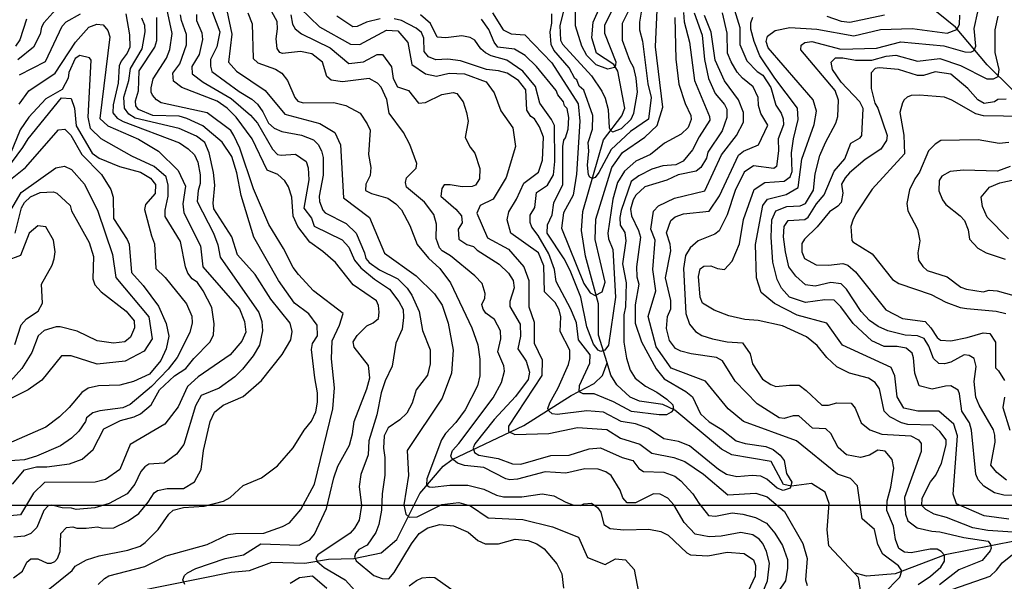
# Model space of a CAD drawing. Units: inches. Extents: x 693560 to 858820, y 9116610 to 9281858.
# Drawn here: x 730157 to 734174, y 9192790 to 9195082 of the extents above; entities that cross this region are included whole.
import ezdxf

# ---------------------------------------------------------------- set-up
doc = ezdxf.new("R2010")
doc.units = ezdxf.units.IN
doc.header["$MEASUREMENT"] = 0
doc.layers.add('curvas', color=40, linetype='Continuous')
doc.layers.add('Grillas', color=253, linetype='Continuous')
doc.layers.add('rios', color=140, linetype='Continuous', lineweight=30)

msp = doc.modelspace()

# ---------------------------------------------------------------- linework, layer by layer
at = {"layer": 'curvas', "color": 33}
for points in [[(732086, 9195110), (732129, 9195040), (732162, 9195024), (732217, 9195020), (732328, 9194905), (732435, 9194738), (732442, 9194667), (732429, 9194452), (732415, 9194366), (732375, 9194293), (732367, 9194231), (732458, 9194006), (732484, 9193967), (732505, 9193956), (732533, 9193972), (732545, 9194011), (732505, 9194185), (732507, 9194268), (732572, 9194479), (732616, 9194540), (732707, 9194602), (732758, 9194650), (732781, 9194725), (732750, 9194971), (732764, 9195273)], [(730982, 9195217), (731023, 9195022), (731009, 9194908), (731042, 9194871), (731158, 9194792), (731238, 9194696), (731381, 9194658), (731442, 9194622), (731465, 9194571), (731478, 9194355), (731584, 9194275), (731645, 9194129), (731774, 9194036), (731849, 9193963), (731880, 9193917), (731905, 9193844), (731925, 9193733), (731918, 9193639), (731880, 9193537), (731737, 9193324), (731743, 9193222), (731724, 9193102), (731732, 9193064), (731746, 9193052), (731778, 9193053), (731879, 9193104), (731949, 9193112), (731996, 9193098), (732068, 9193050), (732210, 9193043), (732330, 9193013), (732436, 9192970), (732473, 9192888), (732545, 9192859), (732588, 9192882), (732628, 9192878), (732663, 9192839), (732683, 9192740)], [(730329, 9195150), (730255, 9195069), (730246, 9195051), (730240, 9195022), (730213, 9194969), (730149, 9194918)], [(730477, 9192777), (730503, 9192802), (730520, 9192813), (730668, 9192851), (730754, 9192894), (730922, 9192941), (731008, 9192981), (731037, 9192985), (731153, 9192987), (731229, 9193014), (731258, 9193029), (731304, 9193083), (731360, 9193187), (731434, 9193494), (731441, 9193580), (731429, 9193698), (731431, 9193772), (731462, 9193836), (731477, 9193883), (731355, 9193976), (731294, 9194042), (731273, 9194070), (731233, 9194148), (731173, 9194246), (731111, 9194392), (731055, 9194557), (731030, 9194609), (731018, 9194629), (730922, 9194702), (730734, 9194742), (730715, 9194754), (730699, 9194774), (730693, 9194786), (730693, 9194804), (730702, 9194840), (730756, 9194925), (730770, 9194960), (730779, 9195025), (730749, 9195167)], [(730928, 9195150), (730973, 9195032), (730961, 9194971), (730936, 9194919), (730935, 9194892), (730941, 9194870), (731052, 9194788), (731104, 9194757), (731127, 9194737), (731149, 9194706), (731172, 9194659), (731195, 9194639), (731226, 9194626), (731306, 9194611), (731355, 9194592), (731374, 9194573), (731388, 9194547), (731395, 9194519), (731395, 9194447), (731379, 9194361), (731380, 9194340), (731393, 9194304), (731403, 9194294), (731489, 9194250), (731529, 9194210), (731564, 9194131), (731569, 9194107), (731583, 9194091), (731625, 9194061), (731700, 9194025), (731737, 9193986), (731756, 9193958), (731786, 9193891), (731800, 9193814), (731832, 9193735), (731832, 9193677), (731821, 9193631), (731774, 9193571), (731758, 9193517), (731736, 9193477), (731708, 9193449), (731660, 9193417), (731644, 9193384), (731641, 9193333), (731647, 9193296), (731647, 9193224), (731635, 9193147), (731633, 9193081), (731622, 9193022), (731610, 9192989), (731574, 9192938), (731541, 9192920), (731527, 9192904), (731523, 9192889), (731530, 9192874), (731601, 9192814), (731636, 9192802), (731663, 9192800), (731685, 9192826), (731755, 9192943), (731787, 9192985), (731822, 9193008), (731871, 9193022), (731927, 9193017), (731987, 9192991), (732026, 9192957), (732056, 9192944), (732110, 9192943), (732178, 9192962), (732231, 9192957), (732266, 9192944), (732296, 9192923), (732348, 9192862), (732369, 9192821), (732376, 9192763)], [(732698, 9195145), (732686, 9195071), (732686, 9195040), (732698, 9194994), (732720, 9194820), (732733, 9194764), (732722, 9194676), (732648, 9194625), (732570, 9194552), (732520, 9194458), (732504, 9194438), (732493, 9194434), (732483, 9194439), (732477, 9194448), (732473, 9194488), (732478, 9194545), (732476, 9194581), (732494, 9194635), (732495, 9194690), (732458, 9194794), (732439, 9194811), (732430, 9194836), (732422, 9194842), (732398, 9194885), (732336, 9194957), (732325, 9194980), (732321, 9195032), (732328, 9195067), (732328, 9195106)], [(732385, 9195154), (732360, 9195058), (732363, 9194998), (732371, 9194982), (732489, 9194852), (732532, 9194790), (732545, 9194761), (732557, 9194715), (732562, 9194640), (732567, 9194629), (732577, 9194624), (732612, 9194637), (732652, 9194676), (732662, 9194700), (732677, 9194786), (732672, 9194843), (732662, 9194885), (732646, 9194915), (732616, 9194997), (732616, 9195068), (732643, 9195122)], [(732583, 9195141), (732542, 9195058), (732543, 9195027), (732589, 9194910), (732588, 9194896), (732583, 9194886), (732556, 9194880), (732509, 9194898), (732471, 9194935), (732450, 9194973), (732424, 9195056), (732424, 9195115)], [(730590, 9195106), (730605, 9195020), (730606, 9194969), (730596, 9194945), (730571, 9194912), (730563, 9194893), (730559, 9194822), (730538, 9194734), (730537, 9194701), (730554, 9194680), (730579, 9194666), (730809, 9194579), (730844, 9194555), (730870, 9194530), (730884, 9194500), (730893, 9194449), (730893, 9194413), (730885, 9194385), (730881, 9194340), (730948, 9194211), (730965, 9194163), (730975, 9194113), (731133, 9193887), (731145, 9193850), (731148, 9193812), (731135, 9193754), (731109, 9193710), (731066, 9193656), (731034, 9193624), (730971, 9193579), (730897, 9193548), (730874, 9193506), (730827, 9193348), (730796, 9193309), (730746, 9193273), (730684, 9193268), (730667, 9193258), (730651, 9193239), (730627, 9193187), (730595, 9193147), (730522, 9193108), (730463, 9193090), (730387, 9193084), (730368, 9193089), (730330, 9193090), (730288, 9193101), (730273, 9193098), (730255, 9193079), (730227, 9193010), (730203, 9192986), (730177, 9192975), (730133, 9192971)], [(730156, 9194857), (730262, 9194911), (730330, 9195055), (730346, 9195073), (730405, 9195105)], [(730831, 9192778), (730823, 9192796), (730829, 9192814), (730841, 9192825), (730876, 9192843), (730995, 9192884), (731070, 9192899), (731140, 9192944), (731297, 9192938), (731340, 9192960), (731360, 9192983), (731409, 9193088), (731438, 9193213), (731455, 9193260), (731503, 9193346), (731515, 9193392), (731522, 9193443), (731573, 9193576), (731585, 9193620), (731580, 9193671), (731522, 9193745), (731517, 9193768), (731534, 9193793), (731573, 9193833), (731599, 9193845), (731620, 9193863), (731624, 9193889), (731621, 9193915), (731612, 9193934), (731517, 9194000), (731445, 9194091), (731394, 9194136), (731341, 9194174), (731291, 9194238), (731273, 9194280), (731267, 9194358), (731254, 9194400), (731238, 9194424), (731210, 9194450), (731167, 9194468), (731106, 9194595), (731040, 9194684), (731004, 9194721), (730963, 9194749), (730819, 9194805), (730785, 9194831), (730782, 9194863), (730810, 9194902), (730838, 9194979), (730838, 9195021), (730817, 9195078), (730813, 9195101)], [(730878, 9195103), (730878, 9195078), (730900, 9195028), (730903, 9195001), (730889, 9194939), (730859, 9194891), (730860, 9194861), (730905, 9194826), (731020, 9194760), (731099, 9194692), (731127, 9194660), (731188, 9194554), (731208, 9194532), (731224, 9194529), (731282, 9194533), (731325, 9194503), (731334, 9194477), (731337, 9194428), (731316, 9194313), (731348, 9194272), (731358, 9194239), (731473, 9194183), (731499, 9194154), (731523, 9194101), (731548, 9194069), (731604, 9194023), (731665, 9193982), (731704, 9193932), (731721, 9193899), (731723, 9193867), (731717, 9193819), (731691, 9193762), (731676, 9193668), (731648, 9193608), (731631, 9193560), (731614, 9193469), (731581, 9193363), (731579, 9193307), (731548, 9193226), (731542, 9193177), (731551, 9193100), (731542, 9193040), (731523, 9193007), (731505, 9192987), (731373, 9192899), (731365, 9192886), (731370, 9192871), (731399, 9192847), (731485, 9192797), (731538, 9192738)], [(731087, 9195110), (731106, 9195065), (731110, 9194923), (731128, 9194906), (731200, 9194879), (731227, 9194863), (731249, 9194834), (731280, 9194764), (731292, 9194749), (731313, 9194742), (731438, 9194744), (731487, 9194731), (731546, 9194700), (731575, 9194657), (731586, 9194631), (731580, 9194532), (731589, 9194478), (731586, 9194446), (731569, 9194411), (731567, 9194385), (731592, 9194372), (731659, 9194353), (731692, 9194331), (731714, 9194306), (731748, 9194242), (731779, 9194164), (731824, 9194109), (731871, 9194067), (731915, 9194008), (732002, 9193825), (732026, 9193755), (732034, 9193697), (732034, 9193629), (732025, 9193588), (731974, 9193490), (731936, 9193439), (731894, 9193393), (731878, 9193368), (731818, 9193208), (731817, 9193184), (731827, 9193176), (731839, 9193174), (731911, 9193183), (731985, 9193183), (732050, 9193167), (732102, 9193142), (732130, 9193135), (732206, 9193135), (732288, 9193147), (732336, 9193139), (732385, 9193113), (732413, 9193103), (732444, 9193100), (732458, 9193106), (732489, 9193109), (732514, 9193091), (732528, 9193072), (732540, 9193022), (732566, 9193006), (732622, 9193001), (732724, 9193003), (732773, 9192994), (732802, 9192979), (732879, 9192906), (732894, 9192899), (732964, 9192895), (733043, 9192910), (733112, 9192904), (733151, 9192878), (733158, 9192855), (733157, 9192811), (733060, 9192605)], [(733186, 9192739), (733208, 9192793), (733216, 9192864), (733204, 9192912), (733189, 9192945), (733173, 9192963), (733147, 9192980), (733099, 9192990), (733018, 9192975), (732969, 9192972), (732912, 9192983), (732867, 9193030), (732826, 9193102), (732801, 9193130), (732769, 9193146), (732743, 9193147), (732669, 9193111), (732635, 9193110), (732617, 9193131), (732606, 9193162), (732570, 9193222), (732548, 9193237), (732517, 9193248), (732462, 9193249), (732385, 9193231), (732301, 9193237), (732188, 9193207), (732157, 9193205), (732140, 9193209), (732051, 9193255), (731971, 9193263), (731943, 9193273), (731920, 9193291), (731916, 9193303), (731922, 9193324), (731948, 9193353), (732088, 9193539), (732123, 9193602), (732135, 9193648), (732132, 9193669), (732108, 9193726), (732120, 9193779), (732119, 9193812), (732094, 9193858), (732058, 9193885), (732047, 9193901), (732042, 9193920), (732055, 9193946), (732056, 9193965), (732043, 9194006), (732014, 9194037), (731915, 9194118), (731881, 9194138), (731870, 9194151), (731856, 9194189), (731857, 9194247), (731847, 9194287), (731808, 9194337), (731735, 9194399), (731731, 9194417), (731735, 9194436), (731774, 9194476), (731777, 9194495), (731749, 9194572), (731722, 9194621), (731664, 9194700), (731655, 9194756), (731631, 9194806), (731616, 9194822), (731583, 9194842), (731474, 9194828), (731427, 9194835), (731410, 9194850), (731392, 9194908), (731349, 9194942), (731303, 9194952), (731229, 9194943), (731218, 9194948), (731207, 9194964), (731203, 9195003), (731209, 9195044), (731207, 9195074), (731185, 9195114)], [(731263, 9195102), (731270, 9195063), (731281, 9195044), (731307, 9195024), (731423, 9194967), (731500, 9194903), (731559, 9194909), (731615, 9194940), (731637, 9194940), (731674, 9194889), (731681, 9194841), (731698, 9194808), (731743, 9194793), (731784, 9194741), (731813, 9194744), (731879, 9194776), (731925, 9194785), (731940, 9194780), (731966, 9194747), (731980, 9194703), (731986, 9194667), (731974, 9194601), (731994, 9194562), (732014, 9194537), (732034, 9194474), (732033, 9194432), (732016, 9194406), (732003, 9194401), (731962, 9194400), (731913, 9194408), (731889, 9194408), (731879, 9194393), (731875, 9194362), (731936, 9194309), (731959, 9194281), (731962, 9194253), (731945, 9194227), (731949, 9194186), (731981, 9194165), (732008, 9194156), (732023, 9194142), (732113, 9194084), (732151, 9194047), (732170, 9194017), (732174, 9193987), (732157, 9193932), (732156, 9193912), (732198, 9193840), (732200, 9193791), (732189, 9193739), (732223, 9193688), (732237, 9193644), (732231, 9193614), (732180, 9193544), (732093, 9193450), (732013, 9193351), (732007, 9193335), (732012, 9193316), (732030, 9193305), (732109, 9193292), (732167, 9193270), (732201, 9193269), (732324, 9193304), (732399, 9193305), (732480, 9193331), (732526, 9193335), (732615, 9193295), (732658, 9193283), (732682, 9193251), (732701, 9193238), (732784, 9193236), (732830, 9193219), (732854, 9193201), (732903, 9193148), (732927, 9193109), (732967, 9193059), (732995, 9193056), (733063, 9193070), (733107, 9193065), (733158, 9193051), (733203, 9193028), (733238, 9192987), (733269, 9192937), (733289, 9192879), (733289, 9192844), (733281, 9192793), (733252, 9192750)], [(731301, 9195128), (731380, 9195053), (731506, 9194981), (731544, 9194980), (731653, 9195039), (731699, 9195036), (731741, 9194989), (731756, 9194899), (731812, 9194860), (731857, 9194851), (731909, 9194863), (731971, 9194860), (732060, 9194828), (732092, 9194783), (732120, 9194710), (732168, 9194641), (732180, 9194564), (732142, 9194438), (732088, 9194350), (732035, 9194324), (732022, 9194292), (732065, 9194192), (732151, 9194145), (732214, 9194073), (732234, 9194017), (732234, 9193910), (732256, 9193848), (732256, 9193762), (732288, 9193694), (732287, 9193630), (732151, 9193423), (732151, 9193402), (732177, 9193389), (732315, 9193393), (732432, 9193418), (732552, 9193410), (732608, 9193375), (732687, 9193350), (732735, 9193313), (732826, 9193296), (732870, 9193279), (732947, 9193227), (733046, 9193143), (733160, 9193150), (733206, 9193135), (733277, 9193075), (733352, 9192945), (733369, 9192883), (733362, 9192796), (733369, 9192773)], [(731628, 9195085), (731572, 9195072), (731533, 9195054), (731516, 9195052), (731451, 9195096)], [(732908, 9195110), (732941, 9195019), (732950, 9194919), (732967, 9194842), (732994, 9194781), (733032, 9194735), (733042, 9194716), (733042, 9194683), (733023, 9194628), (732964, 9194541), (732959, 9194517), (732936, 9194478), (732917, 9194463), (732843, 9194449), (732797, 9194427), (732707, 9194400), (732670, 9194366), (732660, 9194347), (732649, 9194308), (732653, 9194281), (732681, 9194222), (732689, 9194195), (732673, 9194074), (732675, 9194033), (732682, 9194002), (732667, 9193918), (732667, 9193844), (732693, 9193767), (732753, 9193657), (732786, 9193616), (732875, 9193565), (732901, 9193543), (732934, 9193474), (732969, 9193441), (733021, 9193410), (733080, 9193364), (733116, 9193353), (733201, 9193341), (733230, 9193328), (733259, 9193305), (733275, 9193283), (733285, 9193230), (733307, 9193195), (733300, 9193171), (733272, 9193161), (733247, 9193170), (733205, 9193207), (733180, 9193220), (733145, 9193222), (733082, 9193217), (733040, 9193226), (733008, 9193247), (732889, 9193343), (732845, 9193361), (732784, 9193372), (732722, 9193414), (732669, 9193433), (732611, 9193443), (732539, 9193480), (732471, 9193486), (732350, 9193471), (732329, 9193474), (732316, 9193486), (732312, 9193496), (732320, 9193518), (732353, 9193580), (732396, 9193675), (732401, 9193698), (732401, 9193734), (732362, 9193809), (732365, 9193869), (732358, 9193898), (732341, 9193928), (732298, 9193971), (732295, 9194078), (732274, 9194131), (732160, 9194210), (732146, 9194265), (732152, 9194298), (732184, 9194349), (732213, 9194414), (732273, 9194459), (732289, 9194508), (732294, 9194602), (732278, 9194644), (732257, 9194677), (732242, 9194687), (732226, 9194712), (732221, 9194795), (732192, 9194834), (732146, 9194863), (732110, 9194873), (732061, 9194878), (731955, 9194914), (731904, 9194920), (731855, 9194918), (731824, 9194930), (731807, 9194952), (731805, 9195006), (731796, 9195029), (731774, 9195047), (731715, 9195078), (731684, 9195085)], [(732865, 9195111), (732867, 9195073), (732889, 9194990), (732910, 9194834), (732971, 9194686), (732972, 9194671), (732929, 9194604), (732901, 9194551), (732863, 9194505), (732833, 9194490), (732781, 9194486), (732735, 9194472), (732682, 9194445), (732652, 9194422), (732610, 9194303), (732605, 9194275), (732607, 9194243), (732625, 9194214), (732630, 9194180), (732616, 9194085), (732631, 9194008), (732628, 9193910), (732622, 9193877), (732622, 9193766), (732632, 9193701), (732647, 9193652), (732668, 9193619), (732710, 9193586), (732756, 9193562), (732797, 9193534), (732821, 9193510), (732824, 9193492), (732815, 9193480), (732796, 9193470), (732765, 9193469), (732653, 9193483), (732579, 9193523), (732500, 9193555), (732455, 9193555), (732439, 9193564), (732440, 9193589), (732483, 9193681), (732484, 9193715), (732437, 9193776), (732428, 9193845), (732405, 9193901), (732346, 9194013), (732338, 9194062), (732316, 9194126), (732272, 9194201), (732246, 9194235), (732239, 9194254), (732240, 9194284), (732259, 9194315), (732265, 9194377), (732310, 9194407), (732334, 9194448), (732340, 9194503), (732339, 9194650), (732327, 9194675), (732279, 9194741), (732261, 9194809), (732210, 9194872), (732144, 9194916), (732080, 9194934), (732057, 9194946), (732038, 9194963), (732013, 9194998), (731995, 9195009), (731961, 9195016), (731896, 9195007), (731860, 9195010), (731833, 9195066), (731792, 9195102)], [(733681, 9192739), (733747, 9192808), (733755, 9192833), (733742, 9192854), (733678, 9192901), (733657, 9192941), (733644, 9193002), (733593, 9193045), (733574, 9193180), (733546, 9193210), (733493, 9193227), (733326, 9193364), (733110, 9193443), (733047, 9193494), (732954, 9193607), (732814, 9193660), (732754, 9193747), (732721, 9193871), (732752, 9193975), (732740, 9194063), (732749, 9194182), (732731, 9194227), (732742, 9194300), (732763, 9194322), (732828, 9194353), (732952, 9194383), (733020, 9194530), (733081, 9194609), (733110, 9194664), (733109, 9194703), (733089, 9194754), (733032, 9194832), (732994, 9194917), (732978, 9195030), (732951, 9195099)], [(733822, 9192778), (733873, 9192812), (733915, 9192848), (733929, 9192872), (733929, 9192897), (733916, 9192912), (733899, 9192921), (733871, 9192921), (733794, 9192906), (733766, 9192910), (733743, 9192924), (733729, 9192961), (733722, 9193015), (733694, 9193080), (733695, 9193119), (733711, 9193175), (733723, 9193252), (733716, 9193287), (733687, 9193321), (733658, 9193326), (733623, 9193305), (733587, 9193295), (733530, 9193307), (733496, 9193336), (733466, 9193394), (733445, 9193413), (733391, 9193415), (733335, 9193466), (733312, 9193465), (733276, 9193455), (733255, 9193457), (733165, 9193515), (733076, 9193607), (733024, 9193690), (733000, 9193704), (732896, 9193718), (732854, 9193729), (732832, 9193740), (732808, 9193773), (732795, 9193822), (732800, 9193871), (732813, 9193902), (732813, 9193936), (732792, 9194029), (732813, 9194139), (732811, 9194166), (732795, 9194212), (732813, 9194263), (732831, 9194277), (732865, 9194290), (732969, 9194300), (733012, 9194363), (733089, 9194529), (733109, 9194545), (733171, 9194571), (733209, 9194651), (733180, 9194699), (733171, 9194731), (733170, 9194764), (733149, 9194807), (733106, 9194843), (733084, 9194867), (733059, 9194909), (733045, 9194945), (733043, 9195026), (733024, 9195110)], [(733073, 9195121), (733094, 9195049), (733095, 9194980), (733123, 9194914), (733166, 9194870), (733188, 9194855), (733221, 9194805), (733242, 9194733), (733263, 9194700), (733272, 9194677), (733273, 9194652), (733251, 9194595), (733253, 9194547), (733244, 9194483), (733233, 9194475), (733151, 9194486), (733112, 9194460), (733075, 9194385), (733043, 9194285), (733011, 9194220), (732993, 9194207), (732924, 9194179), (732892, 9194151), (732873, 9194120), (732865, 9194067), (732875, 9193883), (732889, 9193840), (732914, 9193810), (732940, 9193793), (732983, 9193779), (733043, 9193768), (733106, 9193763), (733137, 9193719), (733146, 9193678), (733187, 9193615), (733221, 9193593), (733242, 9193585), (733297, 9193591), (733336, 9193590), (733365, 9193569), (733429, 9193509), (733456, 9193509), (733491, 9193518), (733549, 9193517), (733565, 9193497), (733590, 9193437), (733625, 9193409), (733674, 9193391), (733792, 9193384), (733823, 9193367), (733835, 9193353), (733835, 9193320), (733766, 9193132), (733771, 9193065), (733780, 9193037), (733818, 9193008), (733878, 9192995), (733911, 9192993), (734008, 9192969), (734108, 9192954), (734117, 9192941), (734120, 9192926), (734116, 9192915), (734083, 9192876), (733988, 9192837), (733909, 9192776)], [(734192, 9193044), (734091, 9193058), (733978, 9193107), (733965, 9193146), (733983, 9193384), (733967, 9193432), (733907, 9193485), (733821, 9193484), (733764, 9193497), (733736, 9193543), (733727, 9193629), (733712, 9193663), (733513, 9193754), (733449, 9193844), (733329, 9193876), (733236, 9193924), (733182, 9193969), (733163, 9194029), (733158, 9194165), (733188, 9194323), (733208, 9194350), (733284, 9194368), (733332, 9194397), (733348, 9194512), (733398, 9194654), (733407, 9194708), (733394, 9194754), (733210, 9194967), (733202, 9194993), (733207, 9195014), (733239, 9195038), (733298, 9195050), (733409, 9195043), (733560, 9195015), (733668, 9195042), (733797, 9195046), (733941, 9195027), (733980, 9195042), (733991, 9195062), (733992, 9195100)], [(734255, 9193141), (734172, 9193142), (734134, 9193152), (734090, 9193178), (734067, 9193205), (734058, 9193228), (734040, 9193407), (734031, 9193437), (734000, 9193485), (733991, 9193555), (733985, 9193570), (733956, 9193588), (733933, 9193587), (733879, 9193574), (733826, 9193588), (733809, 9193639), (733803, 9193702), (733797, 9193721), (733773, 9193741), (733737, 9193748), (733684, 9193749), (733633, 9193771), (733557, 9193842), (733507, 9193910), (733479, 9193938), (733442, 9193939), (733362, 9193928), (733297, 9193949), (733264, 9193986), (733247, 9194021), (733229, 9194093), (733223, 9194195), (733225, 9194265), (733241, 9194302), (733286, 9194319), (733341, 9194322), (733363, 9194332), (733395, 9194386), (733402, 9194453), (733421, 9194528), (733444, 9194581), (733486, 9194659), (733494, 9194686), (733497, 9194753), (733484, 9194792), (733344, 9194959), (733345, 9194978), (733360, 9194988), (733389, 9194992), (733506, 9194961), (733652, 9194966), (733751, 9194991), (733927, 9194975), (734013, 9194950), (734037, 9194949), (734050, 9194956), (734058, 9194974), (734050, 9195045), (734066, 9195114)], [(734183, 9193203), (734143, 9193234), (734119, 9193264), (734136, 9193358), (734135, 9193386), (734129, 9193409), (734071, 9193509), (734058, 9193542), (734050, 9193605), (734059, 9193667), (734050, 9193700), (734030, 9193712), (734010, 9193714), (733955, 9193684), (733929, 9193678), (733907, 9193679), (733884, 9193700), (733866, 9193750), (733846, 9193781), (733820, 9193792), (733769, 9193794), (733698, 9193812), (733659, 9193830), (733624, 9193854), (733590, 9193891), (733530, 9193982), (733508, 9194004), (733466, 9194010), (733402, 9193995), (733362, 9194000), (733323, 9194035), (733295, 9194074), (733281, 9194135), (733273, 9194196), (733275, 9194238), (733292, 9194262), (733360, 9194266), (733374, 9194276), (733408, 9194331), (733438, 9194367), (733479, 9194464), (733523, 9194514), (733548, 9194578), (733585, 9194600), (733592, 9194609), (733598, 9194719), (733584, 9194746), (733508, 9194827), (733473, 9194878), (733467, 9194908), (733485, 9194926), (733515, 9194926), (733566, 9194917), (733633, 9194917), (733691, 9194933), (733731, 9194937), (733819, 9194912), (733910, 9194923), (733995, 9194895), (734102, 9194840), (734130, 9194840), (734149, 9194850), (734153, 9194878), (734136, 9194948), (734136, 9195040), (734148, 9195096)], [(733450, 9195096), (733508, 9195076), (733544, 9195071), (733685, 9195102)], [(730155, 9194737), (730194, 9194791), (730302, 9194864), (730384, 9194990), (730439, 9195051), (730471, 9195063), (730497, 9195061), (730517, 9195038), (730525, 9195011), (730484, 9194679), (730517, 9194648), (730641, 9194594), (730723, 9194545), (730803, 9194466), (730833, 9194402), (730822, 9194331), (730827, 9194293), (730894, 9194159), (730904, 9194074), (731054, 9193902), (731074, 9193851), (731080, 9193807), (731063, 9193770), (731015, 9193714), (730885, 9193625), (730842, 9193585), (730804, 9193502), (730749, 9193432), (730607, 9193349), (730566, 9193246), (730507, 9193206), (730465, 9193195), (730258, 9193193), (730213, 9193150), (730160, 9193062), (730089, 9193055)], [(730132, 9192804), (730169, 9192832), (730186, 9192869), (730202, 9192882), (730231, 9192882), (730269, 9192865), (730286, 9192865), (730300, 9192871), (730311, 9192883), (730322, 9192912), (730325, 9192986), (730348, 9193010), (730374, 9193013), (730390, 9193007), (730428, 9193007), (730475, 9193013), (730496, 9193007), (730541, 9193008), (730599, 9193037), (730643, 9193067), (730681, 9193113), (730706, 9193152), (730719, 9193161), (730758, 9193169), (730825, 9193169), (730870, 9193196), (730897, 9193247), (730907, 9193324), (730934, 9193443), (730951, 9193481), (730987, 9193509), (731069, 9193544), (731143, 9193609), (731228, 9193716), (731263, 9193775), (731269, 9193809), (731260, 9193844), (731181, 9193941), (731118, 9194042), (731045, 9194122), (731023, 9194196), (730949, 9194310), (730946, 9194333), (730953, 9194407), (730948, 9194458), (730930, 9194539), (730912, 9194581), (730878, 9194606), (730807, 9194638), (730628, 9194680), (730602, 9194696), (730584, 9194721), (730582, 9194766), (730602, 9194834), (730609, 9194883), (730656, 9194962), (730669, 9195032), (730668, 9195058), (730655, 9195088)], [(730185, 9195084), (730157, 9195000), (730140, 9194974)], [(730224, 9192716), (730371, 9192834), (730383, 9192852), (730429, 9192878), (730481, 9192895), (730598, 9192917), (730648, 9192934), (730669, 9192949), (730722, 9193002), (730766, 9193065), (730783, 9193081), (730825, 9193092), (730909, 9193097), (730989, 9193118), (731015, 9193132), (731069, 9193182), (731144, 9193212), (731208, 9193262), (731273, 9193335), (731318, 9193407), (731347, 9193444), (731365, 9193482), (731372, 9193521), (731372, 9193559), (731361, 9193620), (731348, 9193736), (731352, 9193761), (731372, 9193792), (731371, 9193835), (731337, 9193882), (731278, 9193925), (731213, 9194018), (731112, 9194194), (731061, 9194365), (731043, 9194457), (731023, 9194523), (730983, 9194582), (730904, 9194648), (730839, 9194679), (730808, 9194688), (730700, 9194690), (730641, 9194715), (730631, 9194730), (730630, 9194750), (730641, 9194791), (730645, 9194873), (730708, 9194970), (730717, 9194996), (730716, 9195090)], [(732829, 9195091), (732833, 9194920), (732846, 9194818), (732871, 9194739), (732895, 9194690), (732896, 9194674), (732884, 9194642), (732855, 9194615), (732788, 9194578), (732730, 9194532), (732671, 9194504), (732624, 9194464), (732596, 9194417), (732577, 9194349), (732556, 9194210), (732559, 9194187), (732577, 9194144), (732588, 9193949), (732559, 9193754), (732544, 9193733), (732527, 9193728), (732517, 9193734), (732498, 9193758), (732470, 9193829), (732446, 9193950), (732402, 9194059), (732378, 9194106), (732309, 9194211), (732310, 9194244), (732329, 9194285), (732336, 9194334), (732372, 9194409), (732373, 9194564), (732377, 9194590), (732384, 9194600), (732394, 9194635), (732397, 9194682), (732390, 9194719), (732380, 9194730), (732376, 9194746), (732352, 9194775), (732345, 9194792), (732265, 9194891), (732219, 9194936), (732176, 9194961), (732107, 9194970), (732093, 9194990), (732071, 9195041), (732041, 9195084)], [(734229, 9192990), (734106, 9192998), (734045, 9193009), (733938, 9193051), (733887, 9193065), (733853, 9193083), (733837, 9193100), (733838, 9193129), (733873, 9193196), (733894, 9193224), (733917, 9193273), (733937, 9193347), (733936, 9193367), (733910, 9193402), (733882, 9193428), (733780, 9193430), (733754, 9193437), (733706, 9193462), (733683, 9193484), (733665, 9193575), (733647, 9193602), (733619, 9193619), (733542, 9193640), (733491, 9193665), (733450, 9193703), (733410, 9193752), (733367, 9193788), (733269, 9193832), (733169, 9193854), (733115, 9193858), (733050, 9193874), (732990, 9193896), (732942, 9193925), (732933, 9193950), (732926, 9194034), (732933, 9194065), (732948, 9194076), (732977, 9194077), (733004, 9194066), (733032, 9194062), (733064, 9194096), (733093, 9194167), (733109, 9194267), (733153, 9194389), (733197, 9194418), (733276, 9194423), (733300, 9194441), (733308, 9194462), (733306, 9194538), (733313, 9194596), (733332, 9194675), (733330, 9194721), (733237, 9194843), (733176, 9194934), (733153, 9194992), (733140, 9195043), (733140, 9195069), (733147, 9195092)], [(730127, 9193187), (730177, 9193245), (730226, 9193257), (730268, 9193257), (730360, 9193270), (730412, 9193289), (730457, 9193328), (730500, 9193413), (730568, 9193446), (730624, 9193462), (730650, 9193473), (730693, 9193511), (730727, 9193572), (730789, 9193629), (730835, 9193658), (730867, 9193699), (730934, 9193767), (730947, 9193796), (730950, 9193841), (730941, 9193907), (730906, 9193976), (730882, 9194009), (730861, 9194024), (730843, 9194047), (730833, 9194074), (730813, 9194176), (730750, 9194279), (730750, 9194304), (730762, 9194362), (730762, 9194406), (730754, 9194441), (730706, 9194482), (730614, 9194525), (730490, 9194596), (730446, 9194638), (730436, 9194684), (730449, 9194916), (730442, 9194926), (730403, 9194936), (730383, 9194923), (730358, 9194866), (730355, 9194843), (730330, 9194797), (730264, 9194759), (730194, 9194684), (730159, 9194632), (730120, 9194536)], [(734181, 9194757), (734147, 9194756), (734133, 9194747), (734092, 9194739), (734065, 9194754), (734025, 9194801), (733956, 9194859), (733892, 9194869), (733844, 9194854), (733819, 9194854), (733742, 9194878), (733663, 9194885), (733647, 9194883), (733630, 9194865), (733631, 9194801), (733645, 9194741), (733657, 9194721), (733695, 9194609), (733693, 9194589), (733670, 9194554), (733606, 9194511), (733542, 9194457), (733524, 9194436), (733510, 9194410), (733515, 9194374), (733508, 9194336), (733495, 9194321), (733460, 9194298), (733410, 9194236), (733358, 9194186), (733348, 9194168), (733348, 9194135), (733358, 9194107), (733406, 9194082), (733456, 9194080), (733515, 9194087), (733535, 9194080), (733566, 9194053), (733690, 9193898), (733758, 9193862), (733850, 9193851), (733874, 9193824), (733899, 9193785), (733913, 9193774), (733955, 9193772), (734022, 9193785), (734087, 9193804), (734114, 9193801), (734137, 9193766), (734138, 9193661), (734150, 9193649), (734174, 9193609)], [(734252, 9194687), (734088, 9194689), (734058, 9194697), (733959, 9194753), (733930, 9194765), (733828, 9194774), (733794, 9194772), (733777, 9194765), (733765, 9194755), (733758, 9194742), (733748, 9194703), (733763, 9194611), (733766, 9194534), (733635, 9194390), (733568, 9194289), (733555, 9194264), (733547, 9194238), (733552, 9194181), (733555, 9194175), (733634, 9194127), (733718, 9194022), (733743, 9194005), (733875, 9193961), (733935, 9193929), (733993, 9193908), (734020, 9193903), (734140, 9193892), (734180, 9193883)], [(730105, 9194472), (730170, 9194560), (730191, 9194595), (730328, 9194763), (730367, 9194760), (730380, 9194721), (730388, 9194648), (730453, 9194537), (730481, 9194517), (730564, 9194483), (730650, 9194459), (730690, 9194435), (730711, 9194409), (730710, 9194373), (730670, 9194327), (730666, 9194307), (730694, 9194200), (730707, 9194167), (730712, 9194066), (730750, 9194030), (730838, 9193922), (730859, 9193872), (730860, 9193845), (730851, 9193806), (730800, 9193703), (730763, 9193656), (730694, 9193585), (730608, 9193512), (730578, 9193498), (730484, 9193486), (730455, 9193478), (730430, 9193458), (730425, 9193443), (730398, 9193403), (730368, 9193374), (730323, 9193343), (730225, 9193301), (730177, 9193286), (730098, 9193281)], [(730057, 9194381), (730181, 9194478), (730315, 9194632), (730341, 9194635), (730365, 9194611), (730411, 9194532), (730491, 9194450), (730529, 9194389), (730538, 9194358), (730540, 9194271), (730596, 9194185), (730603, 9194166), (730613, 9194050), (730661, 9193997), (730723, 9193913), (730755, 9193842), (730765, 9193791), (730755, 9193739), (730733, 9193691), (730687, 9193636), (730621, 9193606), (730565, 9193590), (730479, 9193588), (730437, 9193578), (730411, 9193561), (730359, 9193499), (730319, 9193461), (730263, 9193419), (730066, 9193333)], [(734192, 9194580), (734153, 9194577), (734067, 9194591), (733915, 9194589), (733891, 9194574), (733864, 9194546), (733827, 9194460), (733808, 9194432), (733787, 9194387), (733776, 9194332), (733780, 9194302), (733819, 9194227), (733829, 9194179), (733821, 9194130), (733824, 9194101), (733841, 9194075), (733859, 9194058), (733940, 9194032), (733996, 9193991), (734019, 9193982), (734087, 9193972), (734112, 9193978), (734144, 9193975), (734246, 9193947)], [(730088, 9194249), (730163, 9194376), (730304, 9194477), (730340, 9194484), (730369, 9194470), (730421, 9194411), (730476, 9194301), (730535, 9194123), (730549, 9194030), (730684, 9193870), (730697, 9193780), (730665, 9193729), (730587, 9193688), (730473, 9193676), (730367, 9193710), (730327, 9193710), (730247, 9193611), (730192, 9193572), (730027, 9193490)], [(734198, 9194483), (734146, 9194464), (734007, 9194467), (733952, 9194462), (733919, 9194443), (733908, 9194426), (733907, 9194384), (733922, 9194346), (733935, 9194328), (733993, 9194282), (734011, 9194262), (734026, 9194224), (734031, 9194186), (734065, 9194150), (734099, 9194131), (734177, 9194104)], [(734190, 9194187), (734104, 9194276), (734085, 9194319), (734079, 9194357), (734113, 9194399), (734155, 9194416), (734374, 9194463)], [(730139, 9194210), (730165, 9194314), (730177, 9194336), (730201, 9194359), (730241, 9194376), (730295, 9194379), (730308, 9194374), (730363, 9194323), (730368, 9194302), (730441, 9194172), (730458, 9194116), (730456, 9194024), (730464, 9194000), (730489, 9193972), (730592, 9193892), (730624, 9193853), (730626, 9193824), (730609, 9193786), (730586, 9193768), (730540, 9193762), (730473, 9193772), (730392, 9193811), (730322, 9193829), (730306, 9193829), (730257, 9193814), (730232, 9193792), (730207, 9193724), (730166, 9193659), (730119, 9193607)], [(730137, 9193756), (730163, 9193837), (730185, 9193861), (730232, 9193892), (730250, 9193925), (730246, 9194003), (730289, 9194080), (730298, 9194106), (730302, 9194134), (730295, 9194182), (730264, 9194237), (730231, 9194240), (730195, 9194211), (730160, 9194119), (730102, 9194098)], [(734174, 9193542), (734168, 9193499), (734196, 9193407)], [(733963, 9192758), (734116, 9192812), (734142, 9192836), (734165, 9192866), (734248, 9192932)], [(731410, 9192761), (731352, 9192811), (731299, 9192805), (731260, 9192781)], [(731746, 9192772), (731776, 9192794), (731799, 9192804), (731830, 9192808), (731851, 9192806), (732004, 9192697)]]:
    msp.add_lwpolyline(points, dxfattribs=at)
at = {"layer": 'Grillas'}
msp.add_line((858591.9, 9193100), (693787.62, 9193100), dxfattribs=at)
at = {"layer": 'rios'}
for points in [[(734454, 9194640), (734366, 9194666), (734207, 9194795), (734103, 9194897), (733974, 9195051), (733862, 9195142), (733773, 9195190), (733651, 9195272), (733442, 9195353), (733322, 9195442), (733216, 9195484), (733041, 9195594), (732825, 9195778), (732801, 9195820), (732781, 9195892), (732726.8, 9195943.19)], [(732553.36, 9193681.98), (732518, 9193795), (732518, 9193923), (732465, 9194117), (732449, 9194222), (732454, 9194299), (732539, 9194592), (732613, 9194689), (732625, 9194720), (732597, 9194871), (732580, 9194899), (732510, 9194945), (732491, 9195007), (732497, 9195072), (732525, 9195135)], [(735382, 9194412), (735282, 9194290), (735251, 9194271), (735082, 9194217), (735017, 9194153), (734960, 9194025), (734958, 9193853), (734971, 9193769), (734943, 9193665), (734819, 9193478), (734767, 9193425), (734667, 9193248), (734449, 9193103), (734351, 9193024), (734222, 9192956), (733932, 9192899), (733728, 9192821), (733611, 9192812), (733561.24, 9192824.94)], [(730067, 9192445), (730222, 9192502), (730270, 9192552), (730367, 9192600), (730464, 9192682), (730630, 9192749), (731020, 9192828), (731095, 9192835), (731185, 9192868), (731320, 9192864), (731417, 9192881), (731520, 9192884), (731631, 9192906), (731695, 9192961), (731789, 9193149), (731884, 9193260), (731921, 9193287), (732214, 9193426), (732407, 9193549), (732501, 9193597), (732534, 9193630), (732553.36, 9193681.98)], [(733561.24, 9192824.94), (733458, 9192935), (733451, 9193000), (733459, 9193108), (733443, 9193154), (733387, 9193190), (733306, 9193179), (733273, 9193185), (733223, 9193279), (733062, 9193306), (733020, 9193330), (732829, 9193489), (732780, 9193512), (732686, 9193525), (732647, 9193541), (732593, 9193592), (732569, 9193632), (732553.36, 9193681.98)], [(734001.59, 9192182.46), (733996, 9192307), (733935, 9192386), (733849, 9192426), (733768, 9192485), (733692, 9192525), (733638, 9192583), (733600, 9192667), (733579, 9192806), (733561.24, 9192824.94)]]:
    msp.add_lwpolyline(points, dxfattribs=at)

doc.saveas('drawing.dxf')
